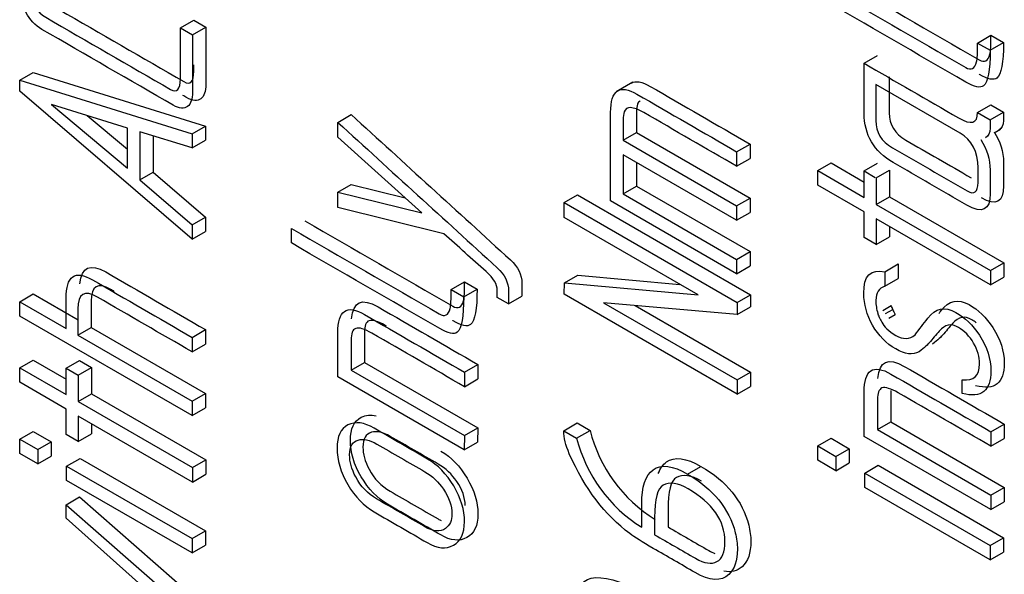
# Model space of a CAD drawing. Units: inches. Extents: x 8 to 415, y 2 to 294.
# Drawn here: x 313 to 316, y 168 to 170 of the extents above; entities that cross this region are included whole.
import ezdxf
from ezdxf.xclip import XClip

# ---------------------------------------------------------------- set-up
doc = ezdxf.new("R2010")
doc.units = ezdxf.units.IN
doc.header["$XCLIPFRAME"] = 2
doc.layers.add('3_1MH_17A-241', color=7, linetype='Continuous')
doc.layers.add('Standard', color=7, linetype='Continuous')

# ---------------------------------------------------------------- blocks, each defined once
blk = doc.blocks.new('SE1')
at = {"layer": '3_1MH_17A-241', "color": 7, "linetype": 'Continuous', "ltscale": 25.4}
for p, q in [((313.2533, 170.3796), (313.3004, 170.4068)), ((313.3004, 170.4068), (313.3432, 170.3821)), ((313.2533, 170.3796), (313.2961, 170.3549)), ((313.2961, 170.3549), (313.3432, 170.3821)), ((316.0608, 170.3262), (316.1079, 170.3534)), ((316.1079, 170.3534), (316.152, 170.3279)), ((316.0608, 170.3262), (316.1049, 170.3007)), ((316.1049, 170.3007), (316.152, 170.3279)), ((315.6612, 170.2549), (315.7083, 170.2821)), ((312.6875, 170.1955), (312.7346, 170.2227)), ((312.7346, 170.2227), (313.3417, 170.0337)), ((312.6875, 170.1955), (313.2946, 170.0066)), ((312.6875, 170.157), (312.6875, 170.1955)), ((314.8471, 170.189), (314.7882, 170.155)), ((315.9988, 170.009), (315.7025, 170.1801)), ((313.2946, 169.6357), (312.6875, 170.157)), ((312.7993, 170.1098), (313.0669, 169.8854)), ((313.0669, 170.0269), (312.7993, 170.1098)), ((316.0608, 170.0816), (316.1079, 170.1088)), ((316.1079, 170.1088), (316.152, 170.0834)), ((313.8079, 170.0469), (313.855, 170.0741)), ((316.0608, 170.0816), (316.1049, 170.0562)), ((316.1049, 170.0562), (316.152, 170.0834)), ((312.9254, 170.0707), (313.0669, 169.9521)), ((313.8079, 169.9954), (313.8079, 170.0469)), ((313.0669, 169.8854), (313.0669, 170.0269)), ((313.2946, 169.9578), (313.1111, 170.0133)), ((313.1111, 170.0133), (313.1111, 169.8442)), ((313.2946, 170.0066), (313.3417, 170.0337)), ((313.2946, 170.0066), (313.2946, 169.9578)), ((313.3417, 170.0337), (313.3417, 169.9849)), ((314.8127, 169.984), (314.8598, 170.0112)), ((314.8598, 170.0112), (315.2594, 169.7805)), ((316.1196, 170.0107), (316.1411, 170.0231)), ((313.1581, 169.9991), (313.1581, 169.8714)), ((313.2946, 169.9578), (313.3417, 169.9849)), ((314.1042, 169.7289), (313.8079, 169.9954)), ((314.8127, 169.984), (315.2123, 169.7533)), ((315.2123, 169.9437), (315.2594, 169.9708)), ((315.2594, 169.9708), (315.2594, 169.9199)), ((315.2123, 169.7024), (314.8127, 169.9331)), ((314.8127, 169.9331), (314.8127, 169.7954)), ((315.2123, 169.9437), (315.2123, 169.8927)), ((314.8598, 169.9059), (314.8598, 169.8226)), ((315.2123, 169.8927), (315.2594, 169.9199)), ((315.4978, 169.877), (315.5449, 169.9042)), ((315.5449, 169.9042), (315.6612, 169.837)), ((315.6612, 169.8759), (315.7083, 169.9031)), ((313.1111, 169.8442), (313.1581, 169.8714)), ((313.1581, 169.8714), (313.3422, 169.7136)), ((315.4978, 169.826), (315.4978, 169.877)), ((315.4978, 169.877), (315.6612, 169.7826)), ((315.6612, 169.8759), (315.7003, 169.8533)), ((315.6612, 169.7826), (315.6612, 169.8759)), ((315.7039, 169.8512), (315.751, 169.8784)), ((315.751, 169.8784), (315.751, 169.7851)), ((313.1111, 169.8442), (313.2951, 169.6864)), ((315.7039, 169.8512), (315.7039, 169.758)), ((313.8079, 169.8008), (313.855, 169.828)), ((313.8079, 169.7477), (313.8079, 169.8008)), ((313.8079, 169.8008), (314.1042, 169.7289)), ((313.855, 169.828), (314.0454, 169.7818)), ((314.8127, 169.7954), (314.8598, 169.8226)), ((314.8127, 169.7954), (315.2123, 169.5647)), ((314.8598, 169.8226), (315.2594, 169.5919)), ((315.6612, 169.7317), (315.4978, 169.826)), ((314.6052, 169.7645), (314.6523, 169.7917)), ((314.6052, 169.7645), (315.2137, 169.4131)), ((314.6052, 169.7119), (314.6052, 169.7645)), ((314.6523, 169.7917), (315.2608, 169.4403)), ((315.2123, 169.5142), (314.7686, 169.7704)), ((315.2123, 169.7533), (315.2594, 169.7805)), ((315.2594, 169.7805), (315.2594, 169.7296)), ((315.7039, 169.758), (315.751, 169.7851)), ((315.751, 169.7851), (316.1534, 169.5528)), ((314.1816, 169.6549), (313.8079, 169.7477)), ((315.2123, 169.7533), (315.2123, 169.7024)), ((315.2123, 169.7024), (315.2594, 169.7296)), ((315.6612, 169.6417), (315.6612, 169.7317)), ((315.7039, 169.758), (316.1063, 169.5256)), ((313.2951, 169.6864), (313.3422, 169.7136)), ((313.3422, 169.7136), (313.3417, 169.6629)), ((315.0766, 169.4397), (314.6052, 169.7119)), ((316.1063, 169.4747), (315.7039, 169.707)), ((315.7039, 169.707), (315.7039, 169.617)), ((313.2951, 169.6864), (313.2946, 169.6357)), ((313.2946, 169.6357), (313.3417, 169.6629)), ((313.6445, 169.6224), (313.6445, 169.6734)), ((315.751, 169.6798), (315.751, 169.6442)), ((315.7039, 169.617), (315.6612, 169.6417)), ((315.7039, 169.617), (315.751, 169.6442)), ((315.2123, 169.5647), (315.2594, 169.5919)), ((315.2594, 169.5919), (315.2594, 169.5414)), ((315.2123, 169.5647), (315.2123, 169.5142)), ((316.1063, 169.5256), (316.1534, 169.5528)), ((316.1534, 169.5528), (316.1534, 169.5018)), ((315.2123, 169.5142), (315.2594, 169.5414)), ((315.7344, 169.5213), (315.7815, 169.5485)), ((315.7344, 169.5213), (315.7344, 169.4703)), ((315.7815, 169.5485), (315.7815, 169.4975)), ((316.1063, 169.5256), (316.1063, 169.4747)), ((314.207, 169.4587), (314.2541, 169.4859)), ((314.2541, 169.4859), (314.2982, 169.4604)), ((314.6056, 169.4817), (314.6527, 169.5089)), ((314.6527, 169.5089), (315.0123, 169.4768)), ((315.7344, 169.4703), (315.7815, 169.4975)), ((316.1063, 169.4747), (316.1534, 169.5018)), ((314.207, 169.4587), (314.2511, 169.4332)), ((314.2511, 169.4332), (314.2982, 169.4604)), ((314.6052, 169.4419), (314.6056, 169.4817)), ((314.6056, 169.4817), (315.0766, 169.4397)), ((312.6875, 169.4158), (312.7346, 169.443)), ((312.688, 169.3651), (312.6875, 169.4158)), ((312.6875, 169.4158), (312.8509, 169.3215)), ((312.7346, 169.443), (312.8934, 169.3514)), ((314.4089, 169.4082), (314.3695, 169.431)), ((314.4089, 169.4082), (314.456, 169.4354)), ((315.2137, 169.0905), (314.6052, 169.4419)), ((315.2137, 169.4131), (315.2608, 169.4403)), ((315.2137, 169.4131), (315.2137, 169.3708)), ((315.2608, 169.4403), (315.2608, 169.398)), ((315.2137, 169.3708), (314.7437, 169.4123)), ((314.7437, 169.4123), (315.2137, 169.1409)), ((314.8549, 169.4025), (315.2608, 169.1681)), ((315.2137, 169.3708), (315.2608, 169.398)), ((315.7273, 169.3849), (315.7566, 169.4018)), ((315.7361, 169.3737), (315.7618, 169.3885)), ((313.2946, 169.0149), (312.688, 169.3651)), ((315.7484, 169.358), (315.7707, 169.3709)), ((312.8922, 169.2976), (312.9393, 169.3248)), ((312.9393, 169.3248), (313.3417, 169.0925)), ((313.2946, 169.2903), (313.3417, 169.3175)), ((313.3417, 169.3175), (313.3417, 169.2665)), ((312.8922, 169.2976), (313.2946, 169.0653)), ((313.2946, 169.2903), (313.2946, 169.2393)), ((313.2946, 169.2393), (313.3417, 169.2665)), ((312.6875, 169.1832), (312.7346, 169.2104)), ((312.7346, 169.2104), (312.8509, 169.1433)), ((312.8509, 169.1821), (312.898, 169.2093)), ((312.898, 169.2093), (312.9407, 169.1847)), ((312.6875, 169.1323), (312.6875, 169.1832)), ((312.6875, 169.1832), (312.8509, 169.0889)), ((312.8509, 169.1821), (312.8937, 169.1575)), ((312.8509, 169.0889), (312.8509, 169.1821)), ((312.8937, 169.1575), (312.9407, 169.1847)), ((312.9407, 169.1847), (312.9407, 169.0914)), ((313.8548, 169.1751), (313.9019, 169.2023)), ((313.8548, 169.1751), (314.2539, 168.9447)), ((313.9019, 169.2023), (314.301, 168.9719)), ((314.2539, 169.1675), (314.301, 169.1947)), ((314.301, 169.1947), (314.301, 169.1437)), ((312.8937, 169.1575), (312.8937, 169.0642)), ((314.253, 168.8942), (313.8079, 169.1512)), ((314.2539, 169.1675), (314.2539, 169.1165)), ((314.2539, 169.1165), (314.301, 169.1437)), ((315.2137, 169.1409), (315.2608, 169.1681)), ((315.2137, 169.1409), (315.2137, 169.0905)), ((315.2608, 169.1681), (315.2608, 169.1177)), ((316.0068, 169.093), (316.0068, 169.1412)), ((312.8509, 169.0379), (312.6875, 169.1323)), ((315.2137, 169.0905), (315.2608, 169.1177)), ((312.8937, 169.0642), (312.9407, 169.0914)), ((312.9407, 169.0914), (313.3432, 168.8591)), ((313.2946, 169.0653), (313.3417, 169.0925)), ((313.3417, 169.0925), (313.3417, 169.0421)), ((312.8509, 168.9479), (312.8509, 169.0379)), ((312.8937, 169.0642), (313.2961, 168.8319)), ((313.2946, 169.0653), (313.2946, 169.0149)), ((313.2946, 169.0149), (313.3417, 169.0421)), ((313.2961, 168.7809), (312.8937, 169.0133)), ((312.8937, 169.0133), (312.8937, 168.9233)), ((312.9407, 168.9861), (312.9407, 168.9504)), ((314.2539, 168.9447), (314.301, 168.9719)), ((314.301, 168.9719), (314.3001, 168.9214)), ((314.6038, 168.9617), (314.6509, 168.9889)), ((314.6488, 168.9357), (314.6959, 168.9629)), ((314.6509, 168.9889), (314.6959, 168.9629)), ((315.7081, 168.9655), (315.7552, 168.9927)), ((315.7081, 168.9655), (316.1077, 168.7348)), ((315.7552, 168.9927), (316.1548, 168.762)), ((316.1077, 168.9577), (316.1548, 168.9849)), ((316.1548, 168.9849), (316.1548, 168.9339)), ((312.6875, 168.9322), (312.7346, 168.9594)), ((312.6875, 168.9322), (312.7514, 168.8953)), ((312.6875, 168.8818), (312.6875, 168.9322)), ((312.7346, 168.9594), (312.7985, 168.9225)), ((312.8937, 168.9233), (312.8509, 168.9479)), ((312.8937, 168.9233), (312.9407, 168.9504)), ((314.2539, 168.9447), (314.253, 168.8942)), ((314.6038, 168.9617), (314.6488, 168.9357)), ((315.4978, 168.9081), (315.5449, 168.9353)), ((315.5449, 168.9353), (315.6087, 168.8984)), ((316.1068, 168.6844), (315.6612, 168.9417)), ((316.1077, 168.9577), (316.1077, 168.9067)), ((316.1077, 168.9067), (316.1548, 168.9339)), ((312.7514, 168.8953), (312.7985, 168.9225)), ((312.7514, 168.8953), (312.7514, 168.8449)), ((312.7985, 168.9225), (312.7985, 168.8721)), ((314.253, 168.8942), (314.3001, 168.9214)), ((315.4978, 168.9081), (315.5616, 168.8712)), ((315.4978, 168.8576), (315.4978, 168.9081)), ((315.5616, 168.8712), (315.6087, 168.8984)), ((315.6087, 168.8984), (315.6087, 168.848)), ((312.7514, 168.8449), (312.6875, 168.8818)), ((312.7514, 168.8449), (312.7985, 168.8721)), ((312.8528, 168.8368), (312.8999, 168.864)), ((312.8999, 168.864), (313.3417, 168.6089)), ((313.2961, 168.8319), (313.3432, 168.8591)), ((313.3432, 168.8591), (313.3432, 168.8081)), ((315.5616, 168.8712), (315.5616, 168.8208)), ((312.8528, 168.8368), (313.2946, 168.5817)), ((312.8528, 168.7863), (312.8528, 168.8368)), ((313.2961, 168.8319), (313.2961, 168.7809)), ((315.0395, 168.8088), (315.0866, 168.836)), ((315.5616, 168.8208), (315.4978, 168.8576)), ((315.5616, 168.8208), (315.6087, 168.848)), ((315.6631, 168.8126), (315.7102, 168.8398)), ((315.7102, 168.8398), (316.152, 168.5847)), ((313.2961, 168.7809), (313.3432, 168.8081)), ((315.6631, 168.8126), (316.1049, 168.5575)), ((315.6631, 168.7622), (315.6631, 168.8126)), ((313.2946, 168.5312), (312.8528, 168.7863)), ((316.1049, 168.5071), (315.6631, 168.7622)), ((316.1077, 168.7348), (316.1548, 168.762)), ((316.1548, 168.762), (316.1539, 168.7116)), ((312.8509, 168.7012), (312.898, 168.7284)), ((312.898, 168.7284), (313.3432, 168.3391)), ((316.1077, 168.7348), (316.1068, 168.6844)), ((312.8514, 168.6532), (312.8509, 168.7012)), ((312.8509, 168.7012), (313.2961, 168.3119)), ((316.1068, 168.6844), (316.1539, 168.7116)), ((313.1885, 168.3534), (312.8514, 168.6532)), ((313.2946, 168.5817), (313.3417, 168.6089)), ((313.2946, 168.5817), (313.2946, 168.5312)), ((313.3417, 168.6089), (313.3417, 168.5584)), ((316.1049, 168.5575), (316.152, 168.5847)), ((316.152, 168.5847), (316.152, 168.5343)), ((313.2946, 168.5312), (313.3417, 168.5584)), ((316.1049, 168.5575), (316.1049, 168.5071)), ((316.1049, 168.5071), (316.152, 168.5343))]:
    blk.add_line(p, q, dxfattribs=at)
for centre, radius, start, end in [((315.6684, 169.3599), 0.0977, 17.0658, 25.4291), ((316.3653, 169.683), 0.6715, 206.0101, 207.6953), ((315.6213, 169.3327), 0.0977, 17.0658, 25.4291), ((316.3182, 169.6558), 0.6715, 206.0101, 207.6953), ((315.1994, 169.0898), 0.5192, 194.1448, 238.1077), ((315.1523, 169.0626), 0.5192, 194.1448, 238.1077)]:
    blk.add_arc(centre, radius, start, end, dxfattribs=at)
for points, knots in [([(313.2961, 170.3549), (313.2961, 170.2877), (313.2961, 170.2204), (313.2961, 170.1532), (313.2961, 170.1288), (313.2904, 170.112), (313.2787, 170.1031), (313.2663, 170.0936), (313.2496, 170.0949), (313.2284, 170.1071), (313.0743, 170.1961), (312.9201, 170.2851), (312.7659, 170.3742), (312.7415, 170.3883), (312.7227, 170.4083), (312.7096, 170.4343), (312.7034, 170.4465), (312.6988, 170.4585), (312.6955, 170.469), (312.69, 170.4867), (312.6875, 170.5067), (312.6875, 170.529), (312.6875, 170.5881), (312.6875, 170.6472), (312.6875, 170.7062)], [0, 0, 0, 0, 0.167506, 0.167506, 0.167506, 0.221369, 0.221369, 0.221369, 0.275636, 0.275636, 0.275636, 0.719127, 0.719127, 0.719127, 0.779921, 0.779921, 0.779921, 0.805874, 0.805874, 0.805874, 0.85273, 0.85273, 0.85273, 1, 1, 1, 1]), ([(312.7787, 170.708), (312.7787, 170.649), (312.7787, 170.5901), (312.7787, 170.5312), (312.7787, 170.4916), (312.7947, 170.4623), (312.8266, 170.4439), (312.973, 170.3594), (313.1193, 170.2749), (313.2657, 170.1904), (313.2892, 170.1769), (313.3004, 170.1899), (313.3004, 170.2273), (313.3004, 170.2348), (313.3004, 170.2423), (313.3004, 170.2497)], [0, 0, 0, 0, 0.1706662, 0.1706662, 0.1706662, 0.2607285, 0.2607285, 0.2607285, 0.7502159, 0.7502159, 0.7502159, 0.8267162, 0.8267162, 0.8267162, 0.8483817, 0.8483817, 0.8483817, 0.8483817]), ([(312.7317, 170.6808), (312.7317, 170.6218), (312.7317, 170.5629), (312.7317, 170.504), (312.7317, 170.4644), (312.7476, 170.4352), (312.7795, 170.4167), (312.9259, 170.3322), (313.0722, 170.2477), (313.2186, 170.1632), (313.2421, 170.1497), (313.2533, 170.1627), (313.2533, 170.2001), (313.2533, 170.2599), (313.2533, 170.3198), (313.2533, 170.3796)], [0, 0, 0, 0, 0.170666, 0.170666, 0.170666, 0.260728, 0.260728, 0.260728, 0.750216, 0.750216, 0.750216, 0.826716, 0.826716, 0.826716, 1, 1, 1, 1]), ([(315.5449, 170.5683), (315.7186, 170.468), (315.8923, 170.3677), (316.0661, 170.2674), (316.0849, 170.2566), (316.0975, 170.2628), (316.1041, 170.2867), (316.1068, 170.2965), (316.1079, 170.3192), (316.1079, 170.3534)], [0, 0, 0, 0, 0.817239, 0.817239, 0.817239, 0.906126, 0.906126, 0.906126, 1, 1, 1, 1]), ([(315.4978, 170.5412), (315.6715, 170.4408), (315.8453, 170.3405), (316.019, 170.2402), (316.0378, 170.2294), (316.0504, 170.2356), (316.057, 170.2595), (316.0597, 170.2693), (316.0608, 170.292), (316.0608, 170.3262)], [0, 0, 0, 0, 0.817239, 0.817239, 0.817239, 0.906126, 0.906126, 0.906126, 1, 1, 1, 1]), ([(316.1049, 170.3007), (316.1049, 170.2302), (316.0974, 170.1885), (316.0819, 170.1757), (316.0711, 170.1668), (316.0504, 170.1711), (316.0199, 170.1887), (315.8459, 170.2892), (315.6718, 170.3897), (315.4978, 170.4902)], [0, 0, 0, 0, 0.173631, 0.173631, 0.173631, 0.267721, 0.267721, 0.267721, 1, 1, 1, 1]), ([(313.3432, 170.3821), (313.3432, 170.3149), (313.3432, 170.2476), (313.3432, 170.1804), (313.3432, 170.156), (313.3375, 170.1392), (313.3258, 170.1303), (313.3134, 170.1208), (313.2967, 170.1221), (313.2755, 170.1343), (313.2711, 170.1369), (313.2666, 170.1395), (313.2622, 170.142)], [0, 0, 0, 0, 0.1675064, 0.1675064, 0.1675064, 0.2213694, 0.2213694, 0.2213694, 0.2756363, 0.2756363, 0.2756363, 0.2884299, 0.2884299, 0.2884299, 0.2884299]), ([(316.152, 170.3279), (316.152, 170.2574), (316.1445, 170.2156), (316.129, 170.2029), (316.1182, 170.194), (316.0975, 170.1983), (316.067, 170.2159), (316.0667, 170.2161), (316.0664, 170.2163), (316.0661, 170.2165)], [0, 0, 0, 0, 0.173631, 0.173631, 0.173631, 0.267721, 0.267721, 0.267721, 0.2690504, 0.2690504, 0.2690504, 0.2690504]), ([(316.0716, 169.987), (316.0936, 169.9521), (316.1049, 169.9163), (316.1049, 169.8794), (316.1049, 169.8516), (316.1049, 169.8237), (316.1049, 169.7959), (316.1049, 169.7374), (316.0777, 169.7243), (316.0227, 169.7561), (315.9363, 169.8059), (315.85, 169.8558), (315.7636, 169.9057), (315.6955, 169.945), (315.6617, 170.0025), (315.6612, 170.0792), (315.6608, 170.138), (315.6612, 170.1963), (315.6612, 170.2549)], [0, 0, 0, 0, 0.100149, 0.100149, 0.100149, 0.184089, 0.184089, 0.184089, 0.332911, 0.332911, 0.332911, 0.633785, 0.633785, 0.633785, 0.823399, 0.823399, 0.823399, 1, 1, 1, 1]), ([(315.6612, 170.2549), (315.772, 170.1909), (315.8828, 170.1269), (315.9936, 170.0629), (316.0387, 170.0369), (316.0608, 170.0431), (316.0608, 170.0816)], [0, 0, 0, 0, 0.777001, 0.777001, 0.777001, 1, 1, 1, 1]), ([(314.7686, 169.7704), (314.7686, 169.8743), (314.7686, 169.9783), (314.7686, 170.0822), (314.7686, 170.1603), (314.7996, 170.1819), (314.8611, 170.1464), (314.9781, 170.0788), (315.0952, 170.0112), (315.2123, 169.9437)], [0, 0, 0, 0, 0.34661, 0.34661, 0.34661, 0.549106, 0.549106, 0.549106, 1, 1, 1, 1]), ([(314.8409, 170.1854), (314.8563, 170.1945), (314.8787, 170.1906), (314.9082, 170.1736), (315.0252, 170.106), (315.1423, 170.0384), (315.2594, 169.9708)], [0.4522544, 0.4522544, 0.4522544, 0.4522544, 0.5491061, 0.5491061, 0.5491061, 1, 1, 1, 1]), ([(315.7025, 170.1801), (315.7025, 170.1378), (315.7025, 170.0955), (315.7025, 170.0532), (315.7025, 170.012), (315.7218, 169.9803), (315.7607, 169.9578), (315.8485, 169.9071), (315.9363, 169.8564), (316.0242, 169.8057), (316.0495, 169.791), (316.0622, 169.8011), (316.0622, 169.8352), (316.0622, 169.8524), (316.0622, 169.8696), (316.0622, 169.8867), (316.0622, 169.9437), (316.0411, 169.9846), (315.9988, 170.009)], [0, 0, 0, 0, 0.1598063, 0.1598063, 0.1598063, 0.2918221, 0.2918221, 0.2918221, 0.6749475, 0.6749475, 0.6749475, 0.7725716, 0.7725716, 0.7725716, 0.8374502, 0.8374502, 0.8374502, 1, 1, 1, 1]), ([(315.7496, 170.2072), (315.7496, 170.165), (315.7496, 170.1227), (315.7496, 170.0804), (315.7496, 170.0392), (315.7689, 170.0074), (315.8078, 169.9849), (315.8844, 169.9407), (315.9611, 169.8965), (316.0377, 169.8522)], [0, 0, 0, 0, 0.1598063, 0.1598063, 0.1598063, 0.2918221, 0.2918221, 0.2918221, 0.6261047, 0.6261047, 0.6261047, 0.6261047]), ([(314.8727, 170.1231), (314.8683, 170.1206), (314.8651, 170.1165), (314.8631, 170.1107), (314.8607, 170.1041), (314.8598, 170.0947), (314.8598, 170.0839), (314.8598, 170.0597), (314.8598, 170.0355), (314.8598, 170.0112)], [0.7775663, 0.7775663, 0.7775663, 0.7775663, 0.8227712, 0.8227712, 0.8227712, 0.8734156, 0.8734156, 0.8734156, 1, 1, 1, 1]), ([(313.855, 170.0741), (314.042, 169.9036), (314.229, 169.7331), (314.4161, 169.5626), (314.4428, 169.5382), (314.456, 169.5108), (314.456, 169.4804), (314.456, 169.4654), (314.456, 169.4504), (314.456, 169.4354)], [0, 0, 0, 0, 0.842094, 0.842094, 0.842094, 0.943852, 0.943852, 0.943852, 1, 1, 1, 1]), ([(315.2123, 169.8927), (315.1034, 169.9556), (314.9944, 170.0185), (314.8855, 170.0814), (314.8465, 170.1039), (314.8235, 170.1047), (314.816, 170.0835), (314.8137, 170.0769), (314.8127, 170.0675), (314.8127, 170.0567), (314.8127, 170.0325), (314.8127, 170.0083), (314.8127, 169.984)], [0, 0, 0, 0, 0.657209, 0.657209, 0.657209, 0.822771, 0.822771, 0.822771, 0.873416, 0.873416, 0.873416, 1, 1, 1, 1]), ([(316.152, 170.0834), (316.152, 170.0734), (316.152, 170.0635), (316.152, 170.0535), (316.152, 170.0374), (316.1463, 170.0261), (316.1352, 170.0197)], [0, 0, 0, 0, 0.2891404, 0.2891404, 0.2891404, 0.7931922, 0.7931922, 0.7931922, 0.7931922]), ([(313.8079, 170.0469), (313.9949, 169.8764), (314.1819, 169.7059), (314.369, 169.5354), (314.3957, 169.511), (314.4089, 169.4836), (314.4089, 169.4532), (314.4089, 169.4382), (314.4089, 169.4232), (314.4089, 169.4082)], [0, 0, 0, 0, 0.842094, 0.842094, 0.842094, 0.943852, 0.943852, 0.943852, 1, 1, 1, 1]), ([(316.1049, 170.0562), (316.1049, 170.0462), (316.1049, 170.0363), (316.1049, 170.0263), (316.1049, 170.0102), (316.0993, 169.999), (316.0881, 169.9925)], [0, 0, 0, 0, 0.2891404, 0.2891404, 0.2891404, 0.7931922, 0.7931922, 0.7931922, 0.7931922]), ([(316.1187, 170.0142), (316.1407, 169.9792), (316.152, 169.9435), (316.152, 169.9066), (316.152, 169.8788), (316.152, 169.8509), (316.152, 169.8231), (316.152, 169.7661), (316.1262, 169.7522), (316.0741, 169.7809)], [0, 0, 0, 0, 0.1001494, 0.1001494, 0.1001494, 0.1840889, 0.1840889, 0.1840889, 0.329019, 0.329019, 0.329019, 0.329019]), ([(313.6916, 169.7006), (313.8651, 169.6003), (314.0387, 169.5001), (314.2123, 169.3999), (314.2315, 169.3888), (314.2442, 169.395), (314.2503, 169.4192), (314.253, 169.4296), (314.2546, 169.4514), (314.2541, 169.4859)], [0, 0, 0, 0, 0.816834, 0.816834, 0.816834, 0.906067, 0.906067, 0.906067, 1, 1, 1, 1]), ([(313.6445, 169.6734), (313.818, 169.5732), (313.9916, 169.4729), (314.1652, 169.3727), (314.1844, 169.3616), (314.1971, 169.3678), (314.2032, 169.392), (314.2059, 169.4024), (314.2075, 169.4242), (314.207, 169.4587)], [0, 0, 0, 0, 0.816834, 0.816834, 0.816834, 0.906067, 0.906067, 0.906067, 1, 1, 1, 1]), ([(314.2511, 169.4332), (314.2511, 169.3627), (314.2436, 169.3209), (314.2281, 169.3082), (314.2173, 169.2993), (314.1967, 169.3036), (314.1666, 169.3209), (313.9926, 169.4214), (313.8185, 169.5219), (313.6445, 169.6224)], [0, 0, 0, 0, 0.173743, 0.173743, 0.173743, 0.267248, 0.267248, 0.267248, 1, 1, 1, 1]), ([(314.3695, 169.431), (314.3695, 169.4393), (314.3695, 169.4476), (314.3695, 169.456), (314.3695, 169.4766), (314.3563, 169.4982), (314.33, 169.5216), (314.2804, 169.5655), (314.2311, 169.6105), (314.1816, 169.6549)], [0, 0, 0, 0, 0.092188, 0.092188, 0.092188, 0.342605, 0.342605, 0.342605, 1, 1, 1, 1]), ([(312.8992, 169.4789), (312.9055, 169.5379), (312.936, 169.5517), (312.9905, 169.5203), (313.1076, 169.4527), (313.2247, 169.3851), (313.3417, 169.3175)], [0.181575, 0.181575, 0.181575, 0.181575, 0.4160526, 0.4160526, 0.4160526, 1, 1, 1, 1]), ([(312.8509, 169.3215), (312.8509, 169.3566), (312.8509, 169.3916), (312.8509, 169.4267), (312.8509, 169.5064), (312.8819, 169.5286), (312.9434, 169.4931), (313.0605, 169.4255), (313.1776, 169.3579), (313.2946, 169.2903)], [0, 0, 0, 0, 0.151407, 0.151407, 0.151407, 0.416053, 0.416053, 0.416053, 1, 1, 1, 1]), ([(315.8546, 169.2388), (315.8321, 169.2274), (315.8049, 169.2307), (315.7391, 169.2686), (315.7119, 169.2968), (315.6706, 169.3684), (315.6603, 169.4063), (315.6598, 169.4457), (315.659, 169.5073), (315.6851, 169.5319), (315.7344, 169.5213)], [0, 0, 0, 0, 0.216546, 0.216546, 0.4393687, 0.4393687, 0.6621914, 0.6621914, 0.6621914, 1, 1, 1, 1]), ([(313.0205, 169.452), (313.0166, 169.4543), (313.0127, 169.4565), (313.0088, 169.4587), (312.9623, 169.4856), (312.9393, 169.4718), (312.9393, 169.4175), (312.9393, 169.3866), (312.9393, 169.3557), (312.9393, 169.3248)], [0.609838, 0.609838, 0.609838, 0.609838, 0.6319394, 0.6319394, 0.6319394, 0.8475858, 0.8475858, 0.8475858, 1, 1, 1, 1]), ([(313.2946, 169.2393), (313.1837, 169.3034), (313.0727, 169.3675), (312.9617, 169.4316), (312.9153, 169.4584), (312.8922, 169.4446), (312.8922, 169.3903), (312.8922, 169.3594), (312.8922, 169.3285), (312.8922, 169.2976)], [0, 0, 0, 0, 0.631939, 0.631939, 0.631939, 0.847586, 0.847586, 0.847586, 1, 1, 1, 1]), ([(314.2982, 169.4604), (314.2982, 169.3899), (314.2907, 169.3481), (314.2752, 169.3354), (314.2644, 169.3265), (314.2438, 169.3308), (314.2137, 169.3481), (314.2132, 169.3484), (314.2128, 169.3487), (314.2123, 169.349)], [0, 0, 0, 0, 0.1737432, 0.1737432, 0.1737432, 0.2672479, 0.2672479, 0.2672479, 0.2692417, 0.2692417, 0.2692417, 0.2692417]), ([(315.7344, 169.4703), (315.7133, 169.4635), (315.7025, 169.447), (315.7025, 169.4042), (315.7049, 169.3887), (315.7096, 169.3746)], [0, 0, 0, 0, 0.620253, 0.620253, 1, 1, 1, 1]), ([(313.8559, 169.3553), (313.8616, 169.4164), (313.8928, 169.4304), (313.9493, 169.3977), (314.0666, 169.3301), (314.1838, 169.2624), (314.301, 169.1947)], [0.2321739, 0.2321739, 0.2321739, 0.2321739, 0.4556297, 0.4556297, 0.4556297, 1, 1, 1, 1]), ([(315.924, 169.3737), (315.9268, 169.3773), (315.9295, 169.3809), (315.9323, 169.3845), (315.9598, 169.4204), (315.9928, 169.4276), (316.0628, 169.3872), (316.0905, 169.3603), (316.114, 169.3246), (316.1411, 169.2832), (316.1548, 169.2413), (316.1548, 169.1291), (316.121, 169.1025), (316.0539, 169.1201)], [0.1218956, 0.1218956, 0.1218956, 0.1218956, 0.1495395, 0.1495395, 0.1495395, 0.356794, 0.356794, 0.5261361, 0.5261361, 0.5261361, 0.7024043, 0.7024043, 1, 1, 1, 1]), ([(313.8079, 169.1512), (313.8079, 169.2028), (313.8079, 169.2543), (313.8079, 169.3058), (313.8079, 169.3855), (313.8393, 169.4069), (313.9022, 169.3706), (314.0195, 169.3029), (314.1367, 169.2352), (314.2539, 169.1675)], [0, 0, 0, 0, 0.2071369, 0.2071369, 0.2071369, 0.4556297, 0.4556297, 0.4556297, 1, 1, 1, 1]), ([(315.8406, 169.299), (315.8554, 169.3184), (315.8703, 169.3378), (315.8852, 169.3573), (315.9127, 169.3932), (315.9457, 169.4004), (316.0157, 169.36), (316.0434, 169.3331), (316.0669, 169.2974), (316.094, 169.256), (316.1077, 169.2141), (316.1077, 169.1019), (316.0739, 169.0753), (316.0068, 169.093)], [0, 0, 0, 0, 0.14954, 0.14954, 0.14954, 0.356794, 0.356794, 0.526136, 0.526136, 0.526136, 0.702404, 0.702404, 1, 1, 1, 1]), ([(313.979, 169.3297), (313.9776, 169.3305), (313.9761, 169.3313), (313.9747, 169.3321), (313.9489, 169.3471), (313.9296, 169.3527), (313.9179, 169.3487), (313.9065, 169.3447), (313.9019, 169.3302), (313.9019, 169.308), (313.9019, 169.2728), (313.9019, 169.2375), (313.9019, 169.2023)], [0.6131811, 0.6131811, 0.6131811, 0.6131811, 0.6213968, 0.6213968, 0.6213968, 0.7348394, 0.7348394, 0.7348394, 0.8253967, 0.8253967, 0.8253967, 1, 1, 1, 1]), ([(315.7236, 169.3437), (315.7307, 169.3272), (315.7471, 169.3117), (315.7983, 169.2822), (315.8208, 169.2827), (315.8406, 169.299)], [0, 0, 0, 0, 0.4954128, 0.4954128, 1, 1, 1, 1]), ([(316.0563, 169.3416), (316.0512, 169.3456), (316.0459, 169.3492), (316.0154, 169.3668), (315.9928, 169.363), (315.9731, 169.3397), (315.9613, 169.3257), (315.9493, 169.3119), (315.9374, 169.298), (315.9335, 169.2934), (315.9219, 169.282), (315.9017, 169.266)], [0.5099193, 0.5099193, 0.5099193, 0.5099193, 0.5476982, 0.5476982, 0.7157275, 0.7157275, 0.7157275, 0.8657947, 0.8657947, 0.8657947, 1, 1, 1, 1]), ([(314.2539, 169.1165), (314.1452, 169.1793), (314.0364, 169.2422), (313.9276, 169.305), (313.9018, 169.3199), (313.8825, 169.3256), (313.8708, 169.3215), (313.8594, 169.3175), (313.8548, 169.3031), (313.8548, 169.2808), (313.8548, 169.2456), (313.8548, 169.2103), (313.8548, 169.1751)], [0, 0, 0, 0, 0.6213968, 0.6213968, 0.6213968, 0.7348394, 0.7348394, 0.7348394, 0.8253967, 0.8253967, 0.8253967, 1, 1, 1, 1]), ([(316.0068, 169.1412), (316.0476, 169.1355), (316.0678, 169.1542), (316.0678, 169.2215), (316.0608, 169.2456), (316.0326, 169.2944), (316.0148, 169.3128), (315.9683, 169.3397), (315.9457, 169.3359), (315.926, 169.3125), (315.9142, 169.2986), (315.9022, 169.2847), (315.8903, 169.2708), (315.8864, 169.2662), (315.8748, 169.2548), (315.8546, 169.2388)], [0, 0, 0, 0, 0.256025, 0.256025, 0.401861, 0.401861, 0.547698, 0.547698, 0.715727, 0.715727, 0.715727, 0.865795, 0.865795, 0.865795, 1, 1, 1, 1]), ([(315.7092, 169.1456), (315.7149, 169.2067), (315.7464, 169.2207), (315.8027, 169.1882), (315.9201, 169.1204), (316.0374, 169.0526), (316.1548, 168.9849)], [0.2320525, 0.2320525, 0.2320525, 0.2320525, 0.4550788, 0.4550788, 0.4550788, 1, 1, 1, 1]), ([(315.6612, 168.9417), (315.6612, 168.9934), (315.6612, 169.0451), (315.6612, 169.0968), (315.6612, 169.1759), (315.6931, 169.1971), (315.7556, 169.161), (315.873, 169.0932), (315.9903, 169.0255), (316.1077, 168.9577)], [0, 0, 0, 0, 0.207735, 0.207735, 0.207735, 0.455079, 0.455079, 0.455079, 1, 1, 1, 1]), ([(315.7241, 169.1125), (315.7138, 169.1071), (315.7081, 169.0935), (315.7081, 169.0718), (315.7081, 169.0364), (315.7081, 169.001), (315.7081, 168.9655)], [0, 0, 0, 0, 0.339811, 0.339811, 0.339811, 1, 1, 1, 1]), ([(316.1077, 168.9067), (315.999, 168.9695), (315.8902, 169.0323), (315.7814, 169.0951), (315.7551, 169.1103), (315.7363, 169.1157), (315.7241, 169.1125)], [0, 0, 0, 0, 0.845097, 0.845097, 0.845097, 1, 1, 1, 1]), ([(315.7553, 169.1032), (315.7553, 169.1018), (315.7552, 169.1004), (315.7552, 169.099), (315.7552, 169.0636), (315.7552, 169.0282), (315.7552, 168.9927)], [0.3174297, 0.3174297, 0.3174297, 0.3174297, 0.339811, 0.339811, 0.339811, 1, 1, 1, 1]), ([(314.171, 168.8892), (314.2071, 168.8683), (314.2376, 168.8366), (314.263, 168.7943), (314.2886, 168.7516), (314.301, 168.7094), (314.301, 168.6276), (314.2884, 168.6002), (314.2621, 168.5855), (314.236, 168.571), (314.2052, 168.5744), (314.17, 168.5948), (314.1077, 168.6307), (314.0454, 168.6667), (313.9831, 168.7027), (313.947, 168.7235), (313.916, 168.7561), (313.8902, 168.7992), (313.8644, 168.8423), (313.8521, 168.8856), (313.8521, 168.9686), (313.8648, 168.996), (313.8906, 169.0093), (313.9061, 169.0172), (313.9236, 169.0188), (313.943, 169.0143)], [0, 0, 0, 0, 0.0852921, 0.0852921, 0.0852921, 0.1710932, 0.1710932, 0.2557652, 0.2557652, 0.2557652, 0.3417434, 0.3417434, 0.3417434, 0.4989154, 0.4989154, 0.4989154, 0.5852661, 0.5852661, 0.5852661, 0.6713982, 0.6713982, 0.7564117, 0.7564117, 0.7564117, 0.8081653, 0.8081653, 0.8081653, 0.8081653]), ([(314.1239, 168.862), (314.16, 168.8411), (314.1906, 168.8094), (314.2159, 168.7671), (314.2415, 168.7244), (314.2539, 168.6822), (314.2539, 168.6004), (314.2413, 168.573), (314.215, 168.5584), (314.1889, 168.5438), (314.1582, 168.5472), (314.1229, 168.5676), (314.0606, 168.6035), (313.9984, 168.6395), (313.9361, 168.6755), (313.8999, 168.6963), (313.8689, 168.7289), (313.8431, 168.772), (313.8173, 168.8151), (313.8051, 168.8585), (313.8051, 168.9414), (313.8177, 168.9688), (313.8436, 168.9821), (313.8691, 168.9952), (313.9004, 168.991), (313.9361, 168.9704), (313.9987, 168.9343), (314.0613, 168.8981), (314.1239, 168.862)], [0, 0, 0, 0, 0.085292, 0.085292, 0.085292, 0.171093, 0.171093, 0.255765, 0.255765, 0.255765, 0.341743, 0.341743, 0.341743, 0.498915, 0.498915, 0.498915, 0.585266, 0.585266, 0.585266, 0.671398, 0.671398, 0.756412, 0.756412, 0.756412, 0.842029, 0.842029, 0.842029, 1, 1, 1, 1]), ([(314.114, 168.8173), (314.0578, 168.8497), (314.0016, 168.8821), (313.9454, 168.9146), (313.9192, 168.9298), (313.8976, 168.9341), (313.8792, 168.9289), (313.859, 168.9233), (313.8492, 168.9056), (313.8492, 168.8525), (313.8562, 168.8267), (313.8708, 168.7988), (313.8884, 168.7651), (313.913, 168.7397), (313.9445, 168.7216), (314.001, 168.6889), (314.0575, 168.6563), (314.114, 168.6237), (314.1445, 168.6061), (314.1685, 168.6042), (314.1868, 168.6175), (314.202, 168.6285), (314.2103, 168.6451), (314.2098, 168.6687), (314.2092, 168.6972), (314.1999, 168.7259), (314.1798, 168.7554), (314.1622, 168.7811), (314.1408, 168.8018), (314.114, 168.8173)], [0, 0, 0, 0, 0.185934, 0.185934, 0.185934, 0.26382, 0.26382, 0.26382, 0.34261, 0.34261, 0.409507, 0.409507, 0.409507, 0.500216, 0.500216, 0.500216, 0.687226, 0.687226, 0.687226, 0.777372, 0.777372, 0.777372, 0.845678, 0.845678, 0.845678, 0.922556, 0.922556, 0.922556, 1, 1, 1, 1]), ([(314.1611, 168.8444), (314.1049, 168.8769), (314.0487, 168.9093), (313.9925, 168.9418), (313.9662, 168.9569), (313.9446, 168.9613), (313.9263, 168.9561), (313.9061, 168.9505), (313.8963, 168.9328), (313.8963, 168.8797), (313.9033, 168.8539), (313.9179, 168.826), (313.9355, 168.7923), (313.9601, 168.7669), (313.9916, 168.7487), (314.0481, 168.7161), (314.1046, 168.6835), (314.1611, 168.6509), (314.1648, 168.6488), (314.1683, 168.6469), (314.1718, 168.6452)], [0, 0, 0, 0, 0.1859339, 0.1859339, 0.1859339, 0.2638203, 0.2638203, 0.2638203, 0.3426103, 0.3426103, 0.4095075, 0.4095075, 0.4095075, 0.5002156, 0.5002156, 0.5002156, 0.6872257, 0.6872257, 0.6872257, 0.6980267, 0.6980267, 0.6980267, 0.6980267]), ([(315.0395, 168.8088), (315.1297, 168.7568), (315.1855, 168.6882), (315.2076, 168.6023), (315.2126, 168.5827), (315.2151, 168.5627), (315.2151, 168.5047), (315.2053, 168.4746), (315.1846, 168.4556), (315.1575, 168.4307), (315.1189, 168.4318), (315.0658, 168.4624), (315.0168, 168.4907), (314.9678, 168.519), (314.9188, 168.5472), (314.8799, 168.5697), (314.8526, 168.5871), (314.8362, 168.5993), (314.7484, 168.6644), (314.6775, 168.7576), (314.623, 168.8807), (314.6102, 168.9097), (314.6038, 168.9368), (314.6038, 168.9617)], [0, 0, 0, 0, 0.1987281, 0.1987281, 0.1987281, 0.2431631, 0.2431631, 0.3385676, 0.3385676, 0.3385676, 0.4682662, 0.4682662, 0.4682662, 0.6088469, 0.6088469, 0.6088469, 0.6880308, 0.6880308, 0.6880308, 0.9382105, 0.9382105, 0.9382105, 1, 1, 1, 1]), ([(314.9364, 168.8108), (314.943, 168.8289), (314.9525, 168.8425), (314.965, 168.8515), (314.9931, 168.8717), (315.034, 168.8664), (315.0866, 168.836)], [0.4188867, 0.4188867, 0.4188867, 0.4188867, 0.6030056, 0.6030056, 0.6030056, 1, 1, 1, 1]), ([(314.2568, 168.6988), (314.2557, 168.7263), (314.2463, 168.7541), (314.2268, 168.7826), (314.2093, 168.8083), (314.1879, 168.829), (314.1611, 168.8444)], [0.8483114, 0.8483114, 0.8483114, 0.8483114, 0.9225565, 0.9225565, 0.9225565, 1, 1, 1, 1]), ([(314.878, 168.6218), (314.878, 168.6489), (314.878, 168.676), (314.878, 168.7031), (314.878, 168.7644), (314.8911, 168.8051), (314.9179, 168.8243), (314.946, 168.8445), (314.9869, 168.8392), (315.0395, 168.8088)], [0, 0, 0, 0, 0.207624, 0.207624, 0.207624, 0.603006, 0.603006, 0.603006, 1, 1, 1, 1]), ([(315.0866, 168.836), (315.1768, 168.784), (315.2326, 168.7154), (315.2547, 168.6295), (315.2597, 168.6099), (315.2622, 168.5899), (315.2622, 168.5319), (315.2523, 168.5018), (315.2317, 168.4828), (315.2148, 168.4673), (315.1934, 168.4619), (315.1669, 168.4674)], [0, 0, 0, 0, 0.1987281, 0.1987281, 0.1987281, 0.2431631, 0.2431631, 0.3385676, 0.3385676, 0.3385676, 0.4194059, 0.4194059, 0.4194059, 0.4194059]), ([(315.0885, 168.784), (315.0523, 168.8049), (315.0227, 168.8095), (315.0002, 168.797), (314.9805, 168.7861), (314.9706, 168.7485), (314.9706, 168.6834), (314.9706, 168.6632), (314.9706, 168.6429), (314.9706, 168.6227)], [0, 0, 0, 0, 0.359501, 0.359501, 0.359501, 0.804543, 0.804543, 0.804543, 1, 1, 1, 1]), ([(315.0414, 168.7568), (315.0052, 168.7777), (314.9756, 168.7823), (314.9531, 168.7698), (314.9334, 168.7589), (314.9235, 168.7213), (314.9235, 168.6562), (314.9235, 168.636), (314.9235, 168.6157), (314.9235, 168.5955)], [0, 0, 0, 0, 0.359501, 0.359501, 0.359501, 0.804543, 0.804543, 0.804543, 1, 1, 1, 1]), ([(314.9235, 168.5955), (314.9714, 168.5678), (315.0193, 168.5402), (315.0672, 168.5125), (315.0987, 168.4944), (315.1236, 168.4909), (315.1428, 168.5009), (315.1618, 168.5108), (315.171, 168.5345), (315.171, 168.6451), (315.1278, 168.7069), (315.0414, 168.7568)], [0, 0, 0, 0, 0.291742, 0.291742, 0.291742, 0.459464, 0.459464, 0.459464, 0.634343, 0.634343, 1, 1, 1, 1]), ([(314.9706, 168.6227), (315.0185, 168.595), (315.0664, 168.5674), (315.1143, 168.5397), (315.1217, 168.5354), (315.1288, 168.532), (315.1355, 168.5293)], [0, 0, 0, 0, 0.2917417, 0.2917417, 0.2917417, 0.3313727, 0.3313727, 0.3313727, 0.3313727])]:
    blk.add_open_spline(points, degree=3, knots=knots, dxfattribs=at)
blk.add_open_spline([(314.6515, 168.3787), (314.6603, 168.4744), (314.762, 168.4661), (314.9556, 168.3543)], degree=3, dxfattribs=at)

msp = doc.modelspace()

# ---------------------------------------------------------------- block references
at = {"layer": 'Standard'}
ref = msp.add_blockref('SE1', (0, 0), dxfattribs=at)
XClip(ref).set_block_clipping_path([(187.0402673154, 101.3899433494), (394.6570315995, 286.0217104617)])

doc.saveas('drawing.dxf')
